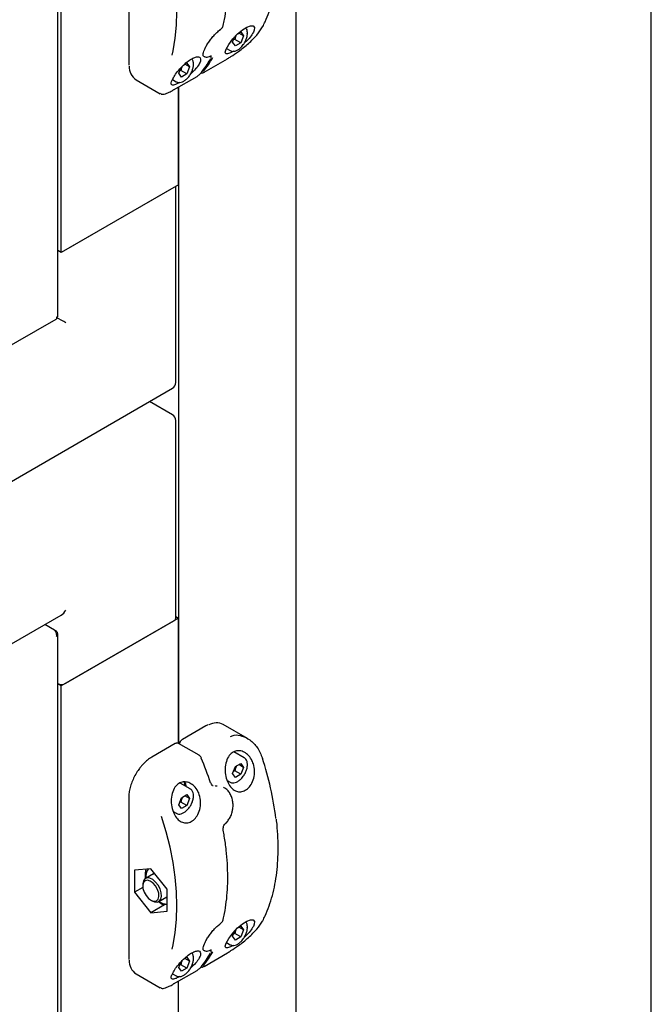
# Paper-space layout 'Sheet1' of a CAD drawing. Units: millimetres. Extents: x 36 to 761, y 99 to 508.
# Drawn here: x 529 to 553, y 191 to 228 of the extents above; entities that cross this region are included whole.
import ezdxf

# ---------------------------------------------------------------- set-up
doc = ezdxf.new("R2010")
doc.units = ezdxf.units.MM

psp = doc.layouts.new('Sheet1')

# ---------------------------------------------------------------- linework, layer by layer
at = {"color": 7, "linetype": 'Continuous', "lineweight": 25}
for p, q in [((539.331, 297.49), (539.331, 135.202)), ((552.738, 189.423), (552.738, 288.206)), ((530.358, 217.008), (530.358, 233.429)), ((530.493, 219.409), (530.493, 233.351)), ((533.037, 232.466), (533.037, 226.506)), ((536.483, 227.797), (536.501, 227.813)), ((536.953, 227.332), (537.028, 227.525)), ((537.038, 227.432), (536.984, 227.412)), ((537.259, 227.304), (537.038, 227.432)), ((537.143, 227.645), (537.259, 227.713)), ((537.361, 227.567), (537.184, 227.669)), ((537.259, 227.713), (537.361, 227.567)), ((537.361, 227.567), (537.259, 227.304)), ((536.715, 227.091), (536.854, 227.011)), ((536.86, 227.008), (536.854, 227.011)), ((537.055, 227.187), (536.953, 227.332)), ((537.259, 227.304), (537.055, 227.187)), ((535.858, 226.803), (535.885, 226.788)), ((535.874, 226.195), (536.758, 226.705)), ((533.037, 226.506), (533.04, 226.456)), ((534.92, 226.158), (534.996, 226.355)), ((535.005, 226.258), (534.951, 226.238)), ((535.226, 226.131), (535.005, 226.258)), ((535.116, 226.476), (535.226, 226.539)), ((535.328, 226.394), (535.151, 226.496)), ((535.226, 226.539), (535.328, 226.394)), ((535.328, 226.394), (535.226, 226.131)), ((533.315, 225.908), (534.226, 225.382)), ((534.682, 225.918), (534.821, 225.838)), ((534.725, 225.531), (535.609, 226.041)), ((535.022, 226.013), (534.92, 226.158)), ((535.226, 226.131), (535.022, 226.013)), ((534.827, 225.834), (534.821, 225.838)), ((534.912, 221.96), (534.912, 225.639)), ((534.912, 225.639), (534.912, 200.917)), ((534.257, 225.384), (534.232, 225.393)), ((534.912, 221.96), (530.493, 219.409)), ((534.735, 221.858), (530.669, 219.511)), ((534.808, 214.509), (534.808, 221.901)), ((530.493, 219.409), (530.358, 219.487)), ((530.307, 216.965), (530.316, 216.959)), ((493.812, 195.838), (530.295, 216.899)), ((528.283, 210.598), (534.683, 214.293)), ((534.683, 213.297), (533.821, 213.795)), ((534.808, 205.63), (534.808, 213.08)), ((528.283, 204.474), (530.492, 205.75)), ((534.912, 205.63), (530.493, 203.078)), ((530.669, 203.18), (534.735, 205.527)), ((534.808, 205.689), (534.912, 205.63)), ((534.912, 200.915), (534.912, 205.63)), ((530.233, 205.184), (529.873, 205.392)), ((530.307, 205.141), (530.233, 205.184)), ((530.307, 205.141), (530.275, 205.122)), ((530.358, 187.968), (530.358, 205.041)), ((530.493, 203.078), (530.358, 203.156)), ((530.493, 187.89), (530.493, 203.078)), ((535.941, 201.572), (535.057, 201.062)), ((537.509, 201.105), (536.598, 201.631)), ((534.792, 200.909), (533.908, 200.399)), ((535.689, 200.47), (534.917, 200.915)), ((537.385, 200.377), (537.002, 200.598)), ((537.378, 200.381), (537.385, 200.377)), ((536.953, 199.778), (537.055, 200.041)), ((537.055, 200.041), (537.259, 200.158)), ((537.361, 200.013), (537.184, 200.115)), ((537.259, 200.158), (537.361, 200.013)), ((537.361, 200.013), (537.259, 199.75)), ((537.055, 199.632), (536.953, 199.778)), ((537.038, 199.878), (536.984, 199.858)), ((537.259, 199.75), (537.038, 199.878)), ((537.259, 199.75), (537.055, 199.632)), ((535.352, 199.204), (534.975, 199.421)), ((535.346, 199.207), (535.352, 199.204)), ((536.635, 199.246), (536.608, 199.262)), ((536.745, 199.52), (536.854, 199.457)), ((536.86, 199.453), (536.854, 199.457)), ((533.037, 198.89), (533.037, 192.827)), ((534.92, 198.604), (535.022, 198.867)), ((535.022, 198.867), (535.226, 198.985)), ((535.328, 198.84), (535.151, 198.942)), ((535.226, 198.985), (535.328, 198.84)), ((535.328, 198.84), (535.226, 198.577)), ((535.022, 198.459), (534.92, 198.604)), ((535.005, 198.704), (534.951, 198.684)), ((535.226, 198.577), (535.005, 198.704)), ((535.226, 198.577), (535.022, 198.459)), ((534.709, 198.348), (534.821, 198.283)), ((534.827, 198.28), (534.821, 198.283)), ((536.677, 197.895), (536.678, 197.896)), ((533.869, 196.189), (533.25, 196.134)), ((533.25, 196.134), (533.25, 195.309)), ((533.973, 196.001), (533.667, 195.824)), ((534.488, 195.419), (533.869, 196.189)), ((533.566, 195.491), (533.25, 195.309)), ((533.563, 195.596), (533.563, 195.54)), ((533.25, 195.309), (533.869, 194.539)), ((534.167, 194.958), (534.472, 195.135)), ((534.488, 195.145), (534.472, 195.135)), ((534.488, 194.594), (534.488, 195.419)), ((533.869, 195.011), (533.917, 194.983)), ((534.388, 194.839), (533.869, 194.539)), ((534.29, 194.841), (534.163, 194.951)), ((534.488, 194.836), (534.29, 194.841)), ((533.869, 194.539), (534.488, 194.594)), ((536.483, 194.119), (536.501, 194.135)), ((537.143, 193.967), (537.259, 194.034)), ((537.361, 193.889), (537.184, 193.991)), ((537.259, 194.034), (537.361, 193.889)), ((536.953, 193.653), (537.028, 193.847)), ((537.055, 193.508), (536.953, 193.653)), ((537.038, 193.754), (536.984, 193.734)), ((537.259, 193.626), (537.038, 193.754)), ((537.259, 193.626), (537.055, 193.508)), ((537.361, 193.889), (537.259, 193.626)), ((536.715, 193.413), (536.854, 193.333)), ((536.86, 193.329), (536.854, 193.333)), ((535.116, 192.797), (535.226, 192.861)), ((535.226, 192.861), (535.328, 192.716)), ((535.858, 193.125), (535.885, 193.109)), ((535.874, 192.516), (536.758, 193.027)), ((533.037, 192.827), (533.04, 192.778)), ((534.92, 192.48), (534.996, 192.677)), ((535.005, 192.58), (534.951, 192.56)), ((535.226, 192.453), (535.005, 192.58)), ((535.328, 192.716), (535.151, 192.818)), ((535.328, 192.716), (535.226, 192.453)), ((533.315, 192.23), (534.226, 191.704)), ((534.682, 192.24), (534.821, 192.159)), ((534.725, 191.853), (535.609, 192.363)), ((534.827, 192.156), (534.821, 192.159)), ((535.022, 192.335), (534.92, 192.48)), ((535.226, 192.453), (535.022, 192.335)), ((534.912, 187.755), (534.912, 191.961)), ((534.257, 191.705), (534.232, 191.714))]:
    psp.add_line(p, q, dxfattribs=at)
at = {"color": 7, "linetype": 'Continuous', "lineweight": 25, "flags": 128}
for points in [[(534.668, 226.845), (534.705, 227.008), (534.785, 227.474), (534.834, 227.964), (534.85, 228.476), (534.834, 229.006), (534.785, 229.552), (534.705, 230.111), (534.593, 230.68), (534.45, 231.257), (534.276, 231.838)], [(536.98, 226.985), (536.872, 226.925), (536.764, 226.888), (536.694, 226.894), (536.669, 226.952), (536.703, 227.071), (536.803, 227.246), (536.957, 227.45), (537.138, 227.641), (537.32, 227.794), (537.486, 227.898), (537.625, 227.948), (537.725, 227.943), (537.775, 227.886), (537.767, 227.779), (537.733, 227.699), (537.733, 227.699)], [(536.758, 226.705), (536.76, 226.706), (536.764, 226.71)], [(535.615, 226.046), (535.611, 226.043), (535.609, 226.041)], [(535.874, 226.195), (535.876, 226.196), (535.88, 226.199)], [(534.731, 225.536), (534.727, 225.533), (534.725, 225.531)], [(535.767, 200.361), (535.774, 200.362), (535.778, 200.361), (535.781, 200.36), (535.781, 200.359)], [(535.166, 199.311), (535.152, 199.393), (535.126, 199.462)], [(536.12, 199.427), (536.127, 199.427), (536.132, 199.425), (536.135, 199.423), (536.135, 199.422)], [(534.668, 193.167), (534.705, 193.33), (534.785, 193.796), (534.834, 194.286), (534.85, 194.797), (534.834, 195.328), (534.785, 195.874), (534.705, 196.433), (534.593, 197.002), (534.45, 197.579), (534.276, 198.16)], [(534.26, 195.291), (534.217, 195.433), (534.145, 195.572), (534.05, 195.692), (533.943, 195.784), (533.832, 195.837), (533.73, 195.846), (533.647, 195.811), (533.589, 195.735), (533.564, 195.625), (533.563, 195.596)], [(533.973, 196.001), (533.982, 196.006), (534.008, 196.016)], [(534.166, 195.277), (534.123, 195.414), (534.049, 195.544), (533.954, 195.654), (533.849, 195.728), (533.746, 195.758), (533.657, 195.741), (533.595, 195.678), (533.565, 195.577), (533.572, 195.451)], [(533.572, 195.451), (533.615, 195.314), (533.688, 195.183), (533.784, 195.074), (533.889, 195), (533.992, 194.97), (534.081, 194.987), (534.143, 195.05), (534.173, 195.15), (534.166, 195.277)], [(533.917, 194.983), (534.001, 194.946), (534.103, 194.937), (534.187, 194.972), (534.244, 195.048), (534.269, 195.158), (534.26, 195.291)], [(536.98, 193.306), (536.872, 193.247), (536.764, 193.21), (536.694, 193.216), (536.669, 193.273), (536.703, 193.392), (536.803, 193.568), (536.957, 193.772), (537.138, 193.963), (537.32, 194.116), (537.486, 194.219), (537.625, 194.269), (537.725, 194.265), (537.775, 194.208), (537.767, 194.101), (537.733, 194.02), (537.733, 194.02)], [(536.758, 193.027), (536.76, 193.028), (536.764, 193.031)], [(535.874, 192.516), (535.876, 192.518), (535.88, 192.521)], [(535.615, 192.368), (535.611, 192.365), (535.609, 192.363)], [(534.731, 191.858), (534.727, 191.855), (534.725, 191.853)]]:
    psp.add_lwpolyline(points, dxfattribs=at)
at = {"color": 7, "linetype": 'Continuous', "lineweight": 25}
for centre, radius, start, end in [((536.473, 227.809), 0.0163, 312.9164, 2.6439), ((538.054, 227.933), 0.0386, 299.2215, 332.3599), ((537.484, 227.669), 0.0267, 294.376, 354.2895), ((532.891, 228.474), 3.682, 321.1985, 331.1384), ((532.979, 228.525), 3.682, 321.1985, 331.1384), ((536.114, 226.84), 0.0354, 293.53, 327.1623), ((533.639, 226.392), 0.583, 176.4626, 236.2267), ((534.558, 214.509), 0.25, 299.9973, 0), ((534.558, 213.08), 0.25, 0, 60.0027), ((534.683, 205.642), 0.126, 294.3747, 354.3052), ((530.491, 203.53), 0.392, 250.1986, 297.0312), ((536.345, 201.091), 0.597, 64.9357, 118.8179), ((522.606, 194.855), 14.267, 18.6945, 22.7033), ((526.679, 196.615), 11.995, 7.0749, 18.1628), ((534.748, 199.276), 0.455, 1.6931, 24.556), ((534.158, 195.893), 0.483, 143.6587, 187.3868), ((534.483, 195.371), 0.507, 233.1793, 270.5805), ((536.473, 194.131), 0.0163, 312.9164, 2.6439), ((537.484, 193.991), 0.0267, 294.376, 354.2895), ((538.054, 194.255), 0.0386, 299.2215, 332.3599), ((532.891, 194.796), 3.682, 321.1985, 331.1384), ((532.979, 194.847), 3.682, 321.1985, 331.1384), ((536.114, 193.162), 0.0354, 293.53, 327.1623), ((533.639, 192.714), 0.583, 176.4626, 236.2267)]:
    psp.add_arc(centre, radius, start, end, dxfattribs=at)
for centre, major_axis, ratio, start_param, end_param in [((530.493, 216.857), (0.25, -0.144), 0.00007, 0.785439, 2.356235), ((530.493, 206.038), (0.177, 0.306), 0.577335, 3.92695, 4.71243)]:
    psp.add_ellipse(centre, major_axis=major_axis, ratio=ratio, start_param=start_param, end_param=end_param, dxfattribs=at)
for points, knots in [([(538.088, 227.916), (538.119, 227.977), (538.207, 228.153), (538.332, 228.467), (538.456, 228.862), (538.552, 229.282), (538.62, 229.724), (538.661, 230.187), (538.674, 230.667), (538.657, 231.163), (538.631, 231.523), (538.604, 231.72), (538.601, 231.742)], [0, 0, 0, 0, 0.060917, 0.176218, 0.291602, 0.40707, 0.522595, 0.638155, 0.753731, 0.86931, 0.984884, 1, 1, 1, 1]), ([(536.599, 227.961), (536.615, 228.036), (536.662, 228.251), (536.719, 228.624), (536.761, 229.086), (536.773, 229.566), (536.758, 230.061), (536.715, 230.571), (536.658, 230.994), (536.613, 231.247), (536.599, 231.325)], [0, 0, 0, 0, 0.075632, 0.219163, 0.362732, 0.506322, 0.649916, 0.793503, 0.937078, 1, 1, 1, 1]), ([(535.858, 226.804), (535.857, 226.804), (535.847, 226.807), (535.848, 226.812), (535.837, 226.857), (535.85, 226.934), (535.884, 227.037), (535.943, 227.16), (536.024, 227.297), (536.124, 227.438), (536.238, 227.575), (536.36, 227.696), (536.451, 227.776), (536.496, 227.805), (536.502, 227.809)], [0, 0, 0, 0, 0.008897, 0.107239, 0.197558, 0.293385, 0.390545, 0.491387, 0.593279, 0.693766, 0.792762, 0.890869, 0.987416, 1, 1, 1, 1]), ([(536.501, 227.813), (536.509, 227.819), (536.534, 227.84), (536.568, 227.887), (536.592, 227.931), (536.596, 227.956), (536.597, 227.961)], [0, 0, 0, 0, 0.170722, 0.52484, 0.892453, 1, 1, 1, 1]), ([(536.764, 226.71), (536.805, 226.734), (536.933, 226.81), (537.143, 226.953), (537.366, 227.124), (537.551, 227.28), (537.719, 227.439), (537.919, 227.652), (538.011, 227.801), (538.073, 227.9)], [0, 0, 0, 0, 0.085916, 0.26247, 0.384131, 0.505943, 0.629562, 0.753233, 1, 1, 1, 1]), ([(537.511, 227.666), (537.51, 227.688), (537.507, 227.75), (537.488, 227.823), (537.456, 227.861), (537.446, 227.872)], [0, 0, 0, 0, 0.266901, 0.776241, 1, 1, 1, 1]), ([(537.079, 227.579), (537.075, 227.572), (537.051, 227.529), (537.044, 227.476), (537.038, 227.432)], [0, 0, 0, 0, 0.163919, 1, 1, 1, 1]), ([(537.355, 227.236), (537.366, 227.249), (537.406, 227.3), (537.456, 227.405), (537.502, 227.539), (537.508, 227.624), (537.511, 227.666)], [0, 0, 0, 0, 0.1067502, 0.4036343, 0.701363, 1, 1, 1, 1]), ([(537.733, 227.699), (537.697, 227.64), (537.623, 227.523), (537.492, 227.378), (537.408, 227.306), (537.397, 227.298)], [0, 0, 0, 0, 0.4674, 0.935153, 1, 1, 1, 1]), ([(536.864, 227.012), (536.877, 227.004), (536.915, 226.98), (536.998, 226.979), (537.099, 227.005), (537.202, 227.067), (537.292, 227.146), (537.338, 227.211), (537.355, 227.236)], [0, 0, 0, 0, 0.092017, 0.278149, 0.467788, 0.666836, 0.870007, 1, 1, 1, 1]), ([(534.693, 225.943), (534.726, 226), (534.792, 226.115), (534.954, 226.318), (535.14, 226.507), (535.325, 226.654), (535.491, 226.749), (535.626, 226.787), (535.718, 226.77), (535.757, 226.698), (535.733, 226.577), (535.638, 226.414), (535.509, 226.256), (535.402, 226.161), (535.367, 226.13)], [0, 0, 0, 0, 0.094305, 0.188828, 0.277329, 0.359235, 0.437177, 0.513888, 0.591786, 0.673126, 0.759936, 0.85335, 0.952007, 1, 1, 1, 1]), ([(535.478, 226.493), (535.477, 226.514), (535.474, 226.576), (535.455, 226.649), (535.423, 226.687), (535.413, 226.698)], [0, 0, 0, 0, 0.268294, 0.780293, 1, 1, 1, 1]), ([(535.888, 226.792), (535.897, 226.785), (535.926, 226.765), (535.993, 226.767), (536.061, 226.778), (536.114, 226.803), (536.131, 226.811)], [0, 0, 0, 0, 0.146907, 0.4639681, 0.8280609, 1, 1, 1, 1]), ([(536.129, 226.807), (536.129, 226.807), (536.139, 226.813), (536.151, 226.815), (536.151, 226.815), (536.152, 226.815)], [0, 0, 0, 0, 0.025674, 0.641499, 1, 1, 1, 1]), ([(536.13, 226.713), (536.136, 226.726), (536.148, 226.747), (536.15, 226.779), (536.143, 226.795), (536.141, 226.8)], [0, 0, 0, 0, 0.498455, 0.830991, 1, 1, 1, 1]), ([(535.046, 226.405), (535.042, 226.398), (535.018, 226.355), (535.011, 226.302), (535.005, 226.258)], [0, 0, 0, 0, 0.1561795, 1, 1, 1, 1]), ([(535.322, 226.062), (535.333, 226.076), (535.373, 226.126), (535.423, 226.231), (535.469, 226.366), (535.475, 226.45), (535.478, 226.493)], [0, 0, 0, 0, 0.1067502, 0.4036343, 0.701363, 1, 1, 1, 1]), ([(534.946, 225.811), (534.926, 225.799), (534.855, 225.754), (534.76, 225.717), (534.672, 225.705), (534.63, 225.744), (534.638, 225.827), (534.677, 225.909), (534.693, 225.943)], [0, 0, 0, 0, 0.0653049, 0.240293, 0.419931, 0.6181914, 0.8408542, 1, 1, 1, 1]), ([(534.831, 225.838), (534.844, 225.83), (534.883, 225.806), (534.965, 225.805), (535.066, 225.831), (535.169, 225.894), (535.259, 225.973), (535.305, 226.037), (535.322, 226.062)], [0, 0, 0, 0, 0.092017, 0.278149, 0.467788, 0.666836, 0.870007, 1, 1, 1, 1]), ([(535.615, 226.046), (535.617, 226.048), (535.629, 226.055), (535.655, 226.072), (535.693, 226.101), (535.732, 226.135), (535.751, 226.156), (535.761, 226.167)], [0, 0, 0, 0, 0.047528, 0.239887, 0.431723, 0.702542, 1, 1, 1, 1]), ([(535.767, 226.179), (535.77, 226.177), (535.779, 226.171), (535.797, 226.169), (535.817, 226.17), (535.843, 226.178), (535.866, 226.189), (535.886, 226.202), (535.889, 226.204)], [0, 0, 0, 0, 0.07308, 0.212769, 0.356871, 0.541998, 0.929525, 1, 1, 1, 1]), ([(534.262, 225.369), (534.284, 225.366), (534.334, 225.361), (534.419, 225.383), (534.532, 225.428), (534.635, 225.479), (534.707, 225.522), (534.727, 225.534)], [0, 0, 0, 0, 0.19223, 0.436531, 0.665132, 0.906474, 1, 1, 1, 1]), ([(530.307, 216.965), (530.309, 216.95), (530.313, 216.921), (530.305, 216.899), (530.295, 216.899), (530.295, 216.899)], [0, 0, 0, 0, 0.499949, 0.999898, 1, 1, 1, 1]), ([(536.025, 201.614), (536.018, 201.612), (535.99, 201.601), (535.963, 201.585), (535.941, 201.572)], [0, 0, 0, 0, 0.238805, 1, 1, 1, 1]), ([(535.057, 201.062), (535.045, 201.054), (535.015, 201.033), (534.976, 200.983), (534.95, 200.937), (534.947, 200.913), (534.947, 200.911)], [0, 0, 0, 0, 0.2407286, 0.6015276, 0.9649833, 1, 1, 1, 1]), ([(536.87, 201.18), (536.916, 201.198), (537.056, 201.252), (537.317, 201.206), (537.622, 201.054), (537.906, 200.77), (538.019, 200.495), (538.077, 200.354)], [0, 0, 0, 0, 0.0977455, 0.2935847, 0.5032499, 0.7450294, 1, 1, 1, 1]), ([(534.917, 200.914), (534.915, 200.915), (534.902, 200.926), (534.868, 200.931), (534.827, 200.927), (534.803, 200.914), (534.792, 200.909)], [0, 0, 0, 0, 0.046769, 0.395084, 0.730951, 1, 1, 1, 1]), ([(533.908, 200.399), (533.88, 200.382), (533.799, 200.332), (533.667, 200.225), (533.537, 200.096), (533.466, 200.001), (533.439, 199.966)], [0, 0, 0, 0, 0.1684, 0.487368, 0.806091, 1, 1, 1, 1]), ([(535.778, 200.358), (535.771, 200.375), (535.754, 200.416), (535.719, 200.454), (535.693, 200.466), (535.688, 200.468)], [0, 0, 0, 0, 0.376595, 0.897384, 1, 1, 1, 1]), ([(537.733, 200.144), (537.754, 200.056), (537.796, 199.88), (537.762, 199.602), (537.662, 199.364), (537.516, 199.194), (537.348, 199.1), (537.175, 199.084), (537.009, 199.144), (536.862, 199.278), (536.745, 199.481), (536.672, 199.74), (536.662, 200.029), (536.723, 200.303), (536.85, 200.508), (537.011, 200.621), (537.183, 200.651), (537.357, 200.612), (537.526, 200.499), (537.659, 200.335), (537.711, 200.201), (537.733, 200.144)], [0, 0, 0, 0, 0.059076, 0.11829, 0.17373, 0.22504, 0.273866, 0.321921, 0.37072, 0.421674, 0.476056, 0.534574, 0.596377, 0.657859, 0.713712, 0.762073, 0.806617, 0.852343, 0.902811, 0.959489, 1, 1, 1, 1]), ([(537.511, 200.112), (537.51, 200.134), (537.507, 200.196), (537.48, 200.281), (537.432, 200.351), (537.39, 200.37), (537.375, 200.377)], [0, 0, 0, 0, 0.181919, 0.529085, 0.831885, 1, 1, 1, 1]), ([(533.439, 199.966), (533.421, 199.944), (533.358, 199.865), (533.267, 199.711), (533.17, 199.512), (533.097, 199.307), (533.052, 199.108), (533.038, 198.971), (533.038, 198.901), (533.037, 198.89)], [0, 0, 0, 0, 0.070823, 0.251923, 0.433036, 0.614297, 0.795873, 0.968379, 1, 1, 1, 1]), ([(537.102, 200.068), (537.089, 200.047), (537.056, 199.99), (537.045, 199.921), (537.038, 199.878)], [0, 0, 0, 0, 0.3669811, 1, 1, 1, 1]), ([(537.355, 199.682), (537.366, 199.695), (537.406, 199.746), (537.456, 199.85), (537.502, 199.985), (537.508, 200.07), (537.511, 200.112)], [0, 0, 0, 0, 0.10675, 0.403634, 0.701363, 1, 1, 1, 1]), ([(536.864, 199.457), (536.877, 199.449), (536.915, 199.425), (536.998, 199.425), (537.099, 199.451), (537.202, 199.513), (537.292, 199.592), (537.338, 199.656), (537.355, 199.682)], [0, 0, 0, 0, 0.092017, 0.278149, 0.467788, 0.666836, 0.870007, 1, 1, 1, 1]), ([(534.693, 198.389), (534.67, 198.482), (534.625, 198.668), (534.644, 198.962), (534.731, 199.215), (534.874, 199.387), (535.041, 199.467), (535.214, 199.471), (535.388, 199.405), (535.553, 199.265), (535.685, 199.05), (535.756, 198.778), (535.744, 198.491), (535.657, 198.239), (535.518, 198.052), (535.354, 197.941), (535.181, 197.908), (535.012, 197.951), (534.86, 198.069), (534.753, 198.226), (534.709, 198.345), (534.693, 198.389)], [0, 0, 0, 0, 0.062075, 0.124197, 0.184163, 0.237118, 0.283463, 0.32792, 0.375089, 0.427827, 0.486612, 0.548764, 0.609682, 0.66625, 0.718374, 0.767607, 0.815701, 0.86421, 0.914563, 0.968083, 1, 1, 1, 1]), ([(535.478, 198.939), (535.477, 198.96), (535.474, 199.023), (535.447, 199.107), (535.399, 199.177), (535.357, 199.196), (535.342, 199.203)], [0, 0, 0, 0, 0.181919, 0.529085, 0.831885, 1, 1, 1, 1]), ([(536.216, 199.312), (536.21, 199.315), (536.188, 199.326), (536.156, 199.366), (536.143, 199.407), (536.137, 199.423)], [0, 0, 0, 0, 0.19267, 0.685458, 1, 1, 1, 1]), ([(536.292, 199.308), (536.296, 199.309), (536.322, 199.32), (536.349, 199.319), (536.373, 199.317)], [0, 0, 0, 0, 0.1255193, 1, 1, 1, 1]), ([(536.955, 198.449), (536.958, 198.464), (536.972, 198.537), (536.967, 198.669), (536.938, 198.838), (536.876, 198.995), (536.785, 199.126), (536.703, 199.21), (536.649, 199.235), (536.64, 199.239)], [0, 0, 0, 0, 0.046139, 0.22471, 0.406265, 0.591483, 0.776771, 0.961634, 1, 1, 1, 1]), ([(535.069, 198.894), (535.056, 198.873), (535.023, 198.817), (535.012, 198.748), (535.005, 198.704)], [0, 0, 0, 0, 0.3669811, 1, 1, 1, 1]), ([(535.322, 198.508), (535.333, 198.521), (535.373, 198.572), (535.423, 198.677), (535.469, 198.811), (535.475, 198.896), (535.478, 198.939)], [0, 0, 0, 0, 0.10675, 0.403634, 0.701363, 1, 1, 1, 1]), ([(534.831, 198.284), (534.844, 198.276), (534.883, 198.252), (534.965, 198.251), (535.066, 198.277), (535.169, 198.34), (535.259, 198.418), (535.305, 198.483), (535.322, 198.508)], [0, 0, 0, 0, 0.092017, 0.278149, 0.467788, 0.666836, 0.870007, 1, 1, 1, 1]), ([(536.677, 197.897), (536.681, 197.899), (536.724, 197.93), (536.793, 198.02), (536.877, 198.161), (536.934, 198.309), (536.949, 198.407), (536.955, 198.449)], [0, 0, 0, 0, 0.0233852, 0.281033, 0.5421217, 0.8037591, 1, 1, 1, 1]), ([(538.088, 194.237), (538.119, 194.298), (538.207, 194.475), (538.332, 194.788), (538.456, 195.184), (538.552, 195.604), (538.62, 196.046), (538.661, 196.508), (538.674, 196.988), (538.657, 197.485), (538.631, 197.845), (538.604, 198.041), (538.601, 198.064)], [0, 0, 0, 0, 0.060917, 0.176218, 0.291602, 0.40707, 0.522595, 0.638155, 0.753731, 0.86931, 0.984884, 1, 1, 1, 1]), ([(536.6, 197.647), (536.599, 197.649), (536.594, 197.67), (536.594, 197.722), (536.61, 197.793), (536.64, 197.857), (536.666, 197.883), (536.678, 197.894)], [0, 0, 0, 0, 0.027762, 0.281727, 0.540569, 0.794273, 1, 1, 1, 1]), ([(536.599, 194.283), (536.615, 194.357), (536.662, 194.573), (536.719, 194.946), (536.761, 195.407), (536.773, 195.887), (536.758, 196.383), (536.715, 196.893), (536.658, 197.316), (536.613, 197.569), (536.599, 197.646)], [0, 0, 0, 0, 0.075632, 0.219163, 0.362732, 0.506322, 0.649916, 0.793503, 0.937078, 1, 1, 1, 1]), ([(533.668, 195.825), (533.666, 195.886), (533.662, 195.997), (533.681, 196.118), (533.69, 196.173)], [0, 0, 0, 0, 0.552191, 1, 1, 1, 1]), ([(535.858, 193.126), (535.857, 193.126), (535.847, 193.128), (535.848, 193.134), (535.837, 193.179), (535.85, 193.256), (535.884, 193.359), (535.943, 193.482), (536.024, 193.619), (536.124, 193.76), (536.238, 193.896), (536.36, 194.018), (536.451, 194.098), (536.496, 194.127), (536.502, 194.13)], [0, 0, 0, 0, 0.0088974, 0.1072394, 0.1975584, 0.2933845, 0.3905454, 0.4913874, 0.5932786, 0.6937656, 0.7927624, 0.890869, 0.9874163, 1, 1, 1, 1]), ([(536.501, 194.135), (536.509, 194.141), (536.534, 194.162), (536.568, 194.209), (536.592, 194.252), (536.596, 194.277), (536.597, 194.283)], [0, 0, 0, 0, 0.170722, 0.52484, 0.892453, 1, 1, 1, 1]), ([(536.764, 193.031), (536.805, 193.056), (536.933, 193.132), (537.143, 193.275), (537.366, 193.445), (537.551, 193.601), (537.719, 193.761), (537.919, 193.974), (538.011, 194.122), (538.073, 194.221)], [0, 0, 0, 0, 0.085916, 0.26247, 0.384131, 0.505943, 0.629562, 0.753233, 1, 1, 1, 1]), ([(537.355, 193.557), (537.366, 193.571), (537.406, 193.622), (537.456, 193.726), (537.502, 193.861), (537.508, 193.946), (537.511, 193.988)], [0, 0, 0, 0, 0.10675, 0.403634, 0.701363, 1, 1, 1, 1]), ([(537.733, 194.02), (537.697, 193.962), (537.623, 193.845), (537.492, 193.699), (537.408, 193.628), (537.397, 193.62)], [0, 0, 0, 0, 0.4674, 0.935153, 1, 1, 1, 1]), ([(537.511, 193.988), (537.51, 194.01), (537.507, 194.072), (537.488, 194.145), (537.456, 194.183), (537.446, 194.194)], [0, 0, 0, 0, 0.266901, 0.776241, 1, 1, 1, 1]), ([(537.079, 193.901), (537.075, 193.894), (537.051, 193.851), (537.044, 193.798), (537.038, 193.754)], [0, 0, 0, 0, 0.163919, 1, 1, 1, 1]), ([(536.864, 193.333), (536.877, 193.325), (536.915, 193.301), (536.998, 193.301), (537.099, 193.327), (537.202, 193.389), (537.292, 193.468), (537.338, 193.532), (537.355, 193.557)], [0, 0, 0, 0, 0.092017, 0.278149, 0.467788, 0.666836, 0.870007, 1, 1, 1, 1]), ([(534.693, 192.265), (534.726, 192.322), (534.792, 192.437), (534.954, 192.64), (535.14, 192.828), (535.325, 192.976), (535.491, 193.07), (535.626, 193.109), (535.718, 193.091), (535.757, 193.02), (535.733, 192.899), (535.638, 192.736), (535.509, 192.577), (535.402, 192.482), (535.367, 192.451)], [0, 0, 0, 0, 0.094305, 0.188828, 0.277329, 0.359235, 0.437177, 0.513888, 0.591786, 0.673126, 0.759936, 0.85335, 0.952007, 1, 1, 1, 1]), ([(535.478, 192.815), (535.477, 192.836), (535.474, 192.898), (535.455, 192.971), (535.423, 193.009), (535.413, 193.02)], [0, 0, 0, 0, 0.268294, 0.780293, 1, 1, 1, 1]), ([(535.888, 193.113), (535.897, 193.107), (535.926, 193.086), (535.993, 193.088), (536.061, 193.1), (536.114, 193.125), (536.131, 193.133)], [0, 0, 0, 0, 0.146907, 0.4639681, 0.8280609, 1, 1, 1, 1]), ([(536.129, 193.129), (536.129, 193.129), (536.139, 193.134), (536.151, 193.137), (536.151, 193.137), (536.152, 193.137)], [0, 0, 0, 0, 0.0256737, 0.6414994, 1, 1, 1, 1]), ([(536.13, 193.035), (536.137, 193.048), (536.148, 193.069), (536.149, 193.104), (536.143, 193.126), (536.136, 193.134), (536.136, 193.134)], [0, 0, 0, 0, 0.437939, 0.730103, 0.988004, 1, 1, 1, 1]), ([(535.046, 192.726), (535.042, 192.72), (535.018, 192.677), (535.011, 192.624), (535.005, 192.58)], [0, 0, 0, 0, 0.156179, 1, 1, 1, 1]), ([(535.322, 192.384), (535.333, 192.397), (535.373, 192.448), (535.423, 192.553), (535.469, 192.687), (535.475, 192.772), (535.478, 192.815)], [0, 0, 0, 0, 0.10675, 0.403634, 0.701363, 1, 1, 1, 1]), ([(535.615, 192.368), (535.617, 192.369), (535.629, 192.377), (535.655, 192.394), (535.693, 192.422), (535.732, 192.457), (535.751, 192.478), (535.761, 192.489)], [0, 0, 0, 0, 0.047528, 0.239887, 0.431723, 0.702542, 1, 1, 1, 1]), ([(535.767, 192.501), (535.77, 192.499), (535.779, 192.493), (535.797, 192.491), (535.817, 192.492), (535.843, 192.5), (535.866, 192.511), (535.886, 192.524), (535.889, 192.525)], [0, 0, 0, 0, 0.07308, 0.212769, 0.356871, 0.541998, 0.929525, 1, 1, 1, 1]), ([(534.946, 192.133), (534.926, 192.121), (534.855, 192.076), (534.76, 192.039), (534.672, 192.027), (534.63, 192.066), (534.638, 192.149), (534.677, 192.231), (534.693, 192.265)], [0, 0, 0, 0, 0.065305, 0.240293, 0.419931, 0.618191, 0.840854, 1, 1, 1, 1]), ([(534.831, 192.16), (534.844, 192.152), (534.883, 192.128), (534.965, 192.127), (535.066, 192.153), (535.169, 192.215), (535.259, 192.294), (535.305, 192.359), (535.322, 192.384)], [0, 0, 0, 0, 0.092017, 0.278149, 0.467788, 0.666836, 0.870007, 1, 1, 1, 1]), ([(534.262, 191.691), (534.284, 191.688), (534.334, 191.683), (534.419, 191.705), (534.532, 191.75), (534.635, 191.801), (534.707, 191.843), (534.727, 191.855)], [0, 0, 0, 0, 0.19223, 0.436531, 0.665132, 0.906474, 1, 1, 1, 1])]:
    psp.add_open_spline(points, degree=3, knots=knots, dxfattribs=at)
for points in [[(530.358, 217.008), (530.356, 216.999), (530.351, 216.982), (530.322, 216.97), (530.307, 216.965)], [(530.233, 205.184), (530.245, 205.17), (530.269, 205.142), (530.297, 205.078), (530.314, 205.008), (530.309, 204.963), (530.307, 204.941)], [(530.307, 204.941), (530.321, 204.956), (530.35, 204.987), (530.362, 205.041), (530.35, 205.095), (530.321, 205.126), (530.307, 205.141)]]:
    psp.add_open_spline(points, degree=3, dxfattribs=at)

doc.saveas('drawing.dxf')
